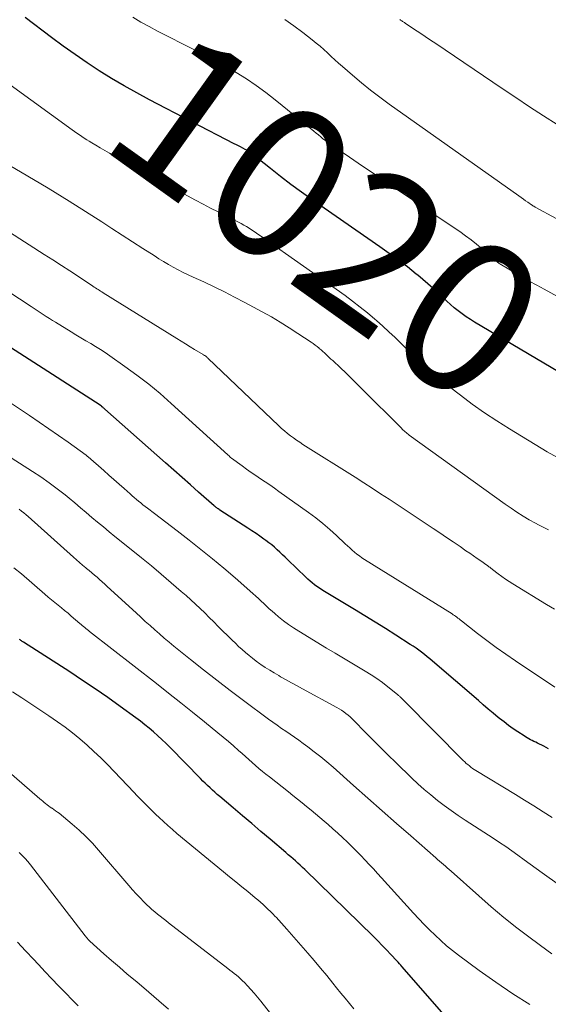
# Model space of a CAD drawing. Units: feet. Extents: x 1929996 to 1935008, y 500000 to 505000.
# Drawn here: x 1930468 to 1930537, y 502182 to 502311 of the extents above; entities that cross this region are included whole.
import ezdxf
from ezdxf.enums import TextEntityAlignment as Align

# ---------------------------------------------------------------- set-up
doc = ezdxf.new("R2010")
doc.units = ezdxf.units.FT
doc.header["$LTSCALE"] = 100
doc.header["$MEASUREMENT"] = 0
for name, color, linetype, lineweight in [('CONTOUR INDEX', 32, 'Continuous', 25), ('CONTOUR INDEX LABEL', 7, 'Continuous', 15), ('CONTOUR INTERMEDIATE', 40, 'Continuous', 15)]:
    doc.layers.add(name, color=color, linetype=linetype, lineweight=lineweight)
doc.styles.add('slant', font='romans.shx', dxfattribs={"oblique": 14.999978})

msp = doc.modelspace()

# ---------------------------------------------------------------- linework, layer by layer
at = {"layer": 'CONTOUR INDEX', "flags": 128}
for points, elevation in [([(1930546.41, 502260.02), (1930527.27, 502271.33), (1930526.72, 502271.68), (1930526.17, 502272.04), (1930525.64, 502272.42), (1930525.12, 502272.82), (1930524.61, 502273.24), (1930524.11, 502273.66), (1930523.62, 502274.1), (1930523.14, 502274.54), (1930522.42, 502275.21), (1930521.78, 502275.8), (1930521.13, 502276.38), (1930520.48, 502276.95), (1930519.82, 502277.5), (1930519.63, 502277.65), (1930519.05, 502278.13), (1930518.47, 502278.59), (1930517.87, 502279.04), (1930517.27, 502279.49), (1930516.66, 502279.93), (1930516.05, 502280.37), (1930515.44, 502280.8), (1930514.83, 502281.23), (1930505.95, 502287.41), (1930504.56, 502288.4), (1930503.18, 502289.41), (1930501.82, 502290.44), (1930500.47, 502291.49), (1930497.98, 502293.47), (1930497.88, 502293.54), (1930497.78, 502293.61), (1930497.69, 502293.69), (1930497.59, 502293.76), (1930497.49, 502293.83), (1930497.39, 502293.89), (1930497.28, 502293.95), (1930497.17, 502294.01), (1930496.84, 502294.19), (1930496.56, 502294.33), (1930496.28, 502294.47), (1930496.01, 502294.62), (1930495.73, 502294.76), (1930484.62, 502300.51), (1930482.94, 502301.42), (1930481.28, 502302.35), (1930479.64, 502303.33), (1930478.02, 502304.34), (1930476.42, 502305.39), (1930474.84, 502306.46), (1930473.29, 502307.57), (1930471.75, 502308.71), (1930468.29, 502311.32)], 1020), ([(1930536.98, 502215.36), (1930536.35, 502215.68), (1930535.52, 502216.09), (1930535.3, 502216.2), (1930535.07, 502216.32), (1930534.85, 502216.43), (1930534.63, 502216.54), (1930534.41, 502216.66), (1930534.19, 502216.78), (1930533.98, 502216.91), (1930533.77, 502217.04), (1930532.94, 502217.58), (1930532.33, 502217.99), (1930531.73, 502218.42), (1930531.14, 502218.87), (1930530.56, 502219.33), (1930530.39, 502219.47), (1930529.73, 502220.02), (1930529.07, 502220.57), (1930528.42, 502221.12), (1930527.77, 502221.68), (1930521.75, 502226.85), (1930521.4, 502227.15), (1930521.05, 502227.44), (1930520.69, 502227.73), (1930520.33, 502228.01), (1930519.96, 502228.28), (1930519.59, 502228.55), (1930519.22, 502228.8), (1930518.83, 502229.05), (1930516.93, 502230.27), (1930515.59, 502231.12), (1930514.24, 502231.96), (1930512.89, 502232.79), (1930511.53, 502233.61), (1930507.56, 502235.99), (1930507.23, 502236.2), (1930506.91, 502236.41), (1930506.59, 502236.63), (1930506.28, 502236.86), (1930505.98, 502237.11), (1930505.68, 502237.35), (1930505.39, 502237.61), (1930505.11, 502237.88), (1930502.78, 502240.15), (1930502.43, 502240.49), (1930502.08, 502240.82), (1930501.73, 502241.15), (1930501.37, 502241.47), (1930501.01, 502241.79), (1930500.65, 502242.1), (1930500.27, 502242.4), (1930499.88, 502242.69), (1930499.63, 502242.88), (1930499.11, 502243.25), (1930498.59, 502243.61), (1930498.06, 502243.97), (1930497.52, 502244.32), (1930493.85, 502246.67), (1930493.75, 502246.74), (1930493.64, 502246.82), (1930493.54, 502246.89), (1930493.43, 502246.97), (1930493.38, 502247.01), (1930493.31, 502247.07), (1930493.23, 502247.13), (1930493.16, 502247.19), (1930493.09, 502247.25), (1930491.06, 502249.04), (1930489.98, 502250), (1930488.89, 502250.96), (1930487.81, 502251.92), (1930486.72, 502252.88), (1930478.75, 502259.92), (1930478.68, 502259.98), (1930478.61, 502260.05), (1930478.54, 502260.11), (1930478.47, 502260.17), (1930478.37, 502260.25), (1930478.35, 502260.27), (1930478.34, 502260.28), (1930478.32, 502260.3), (1930478.3, 502260.31), (1930478.18, 502260.4), (1930478.12, 502260.43), (1930467.58, 502267.23), (1930466.36, 502268.03)], 1000), ([(1930523.6, 502180.08), (1930517.75, 502186.78), (1930517.58, 502186.96), (1930517.42, 502187.14), (1930517.25, 502187.33), (1930517.09, 502187.51), (1930516.3, 502188.35), (1930515.73, 502188.95), (1930515.16, 502189.55), (1930514.58, 502190.13), (1930513.99, 502190.71), (1930504.98, 502199.49), (1930504.68, 502199.78), (1930504.38, 502200.06), (1930504.07, 502200.35), (1930503.77, 502200.63), (1930503.46, 502200.9), (1930503.15, 502201.18), (1930502.83, 502201.45), (1930502.52, 502201.72), (1930500.44, 502203.48), (1930499.23, 502204.5), (1930498.02, 502205.53), (1930496.81, 502206.55), (1930495.6, 502207.58), (1930493.83, 502209.08), (1930493.51, 502209.36), (1930493.18, 502209.64), (1930492.86, 502209.93), (1930492.55, 502210.23), (1930492.24, 502210.52), (1930491.93, 502210.82), (1930491.62, 502211.12), (1930491.32, 502211.43), (1930487.31, 502215.51), (1930486.78, 502216.04), (1930486.24, 502216.56), (1930485.69, 502217.06), (1930485.14, 502217.56), (1930484.57, 502218.04), (1930483.99, 502218.51), (1930483.41, 502218.96), (1930482.81, 502219.41), (1930480.77, 502220.89), (1930479.13, 502222.06), (1930477.49, 502223.21), (1930475.82, 502224.33), (1930474.14, 502225.43), (1930468.08, 502229.33), (1930467.99, 502229.39), (1930467.9, 502229.45), (1930467.82, 502229.51), (1930467.73, 502229.57), (1930467.64, 502229.63), (1930467.56, 502229.69)], 980)]:
    msp.add_lwpolyline(points, dxfattribs=dict(at, elevation=elevation))
at = {"layer": 'CONTOUR INTERMEDIATE', "flags": 128}
for points, elevation in [([(1930548.76, 502268.87), (1930536.4, 502275.66), (1930535.43, 502276.2), (1930534.46, 502276.74), (1930533.49, 502277.29), (1930532.53, 502277.85), (1930530.81, 502278.85), (1930530.71, 502278.91), (1930530.61, 502278.98), (1930530.51, 502279.05), (1930530.41, 502279.12), (1930530.32, 502279.19), (1930530.23, 502279.27), (1930530.14, 502279.35), (1930530.05, 502279.43), (1930529.59, 502279.85), (1930529.28, 502280.14), (1930528.95, 502280.42), (1930528.63, 502280.7), (1930528.29, 502280.97), (1930527.53, 502281.58), (1930526.81, 502282.14), (1930526.08, 502282.69), (1930525.33, 502283.22), (1930524.58, 502283.74), (1930514.84, 502290.29), (1930513.7, 502291.06), (1930512.56, 502291.83), (1930511.41, 502292.61), (1930510.27, 502293.38), (1930508.64, 502294.49), (1930508.32, 502294.71), (1930508, 502294.94), (1930507.69, 502295.18), (1930507.38, 502295.42), (1930507.08, 502295.66), (1930506.77, 502295.91), (1930506.47, 502296.16), (1930506.17, 502296.4), (1930501.12, 502300.52), (1930499.89, 502301.48), (1930498.62, 502302.4), (1930497.32, 502303.26), (1930496, 502304.09), (1930494.64, 502304.88), (1930493.28, 502305.65), (1930491.9, 502306.38), (1930490.51, 502307.1), (1930485.65, 502309.55), (1930484.57, 502310.13), (1930483.49, 502310.72), (1930482.43, 502311.35)], 1024), ([(1930543.51, 502281.99), (1930535.25, 502286.44), (1930535.19, 502286.47), (1930535.12, 502286.51), (1930535.06, 502286.55), (1930535, 502286.58), (1930534.94, 502286.62), (1930534.88, 502286.66), (1930534.82, 502286.7), (1930534.76, 502286.74), (1930534.28, 502287.07), (1930533.98, 502287.27), (1930533.68, 502287.48), (1930533.39, 502287.69), (1930533.09, 502287.9), (1930516.06, 502299.96), (1930514.83, 502300.86), (1930513.61, 502301.79), (1930512.42, 502302.75), (1930511.25, 502303.74), (1930509.93, 502304.89), (1930509.43, 502305.33), (1930508.94, 502305.77), (1930508.45, 502306.21), (1930507.97, 502306.67), (1930507.49, 502307.11), (1930506.99, 502307.55), (1930506.48, 502307.97), (1930505.97, 502308.38), (1930504.72, 502309.34), (1930503.56, 502310.21), (1930502.38, 502311.05)], 1028), ([(1930538.13, 502297.26), (1930536.31, 502298.43), (1930534.5, 502299.62), (1930532.69, 502300.81), (1930530.89, 502302.01), (1930522.17, 502307.9), (1930521.48, 502308.37), (1930520.78, 502308.84), (1930520.09, 502309.3), (1930519.39, 502309.77), (1930518.18, 502310.59), (1930518.09, 502310.65), (1930518.01, 502310.71), (1930517.92, 502310.76), (1930517.82, 502310.82), (1930517.73, 502310.88), (1930517.64, 502310.94), (1930517.55, 502310.99), (1930517.46, 502311.05)], 1032), ([(1930538.14, 502253.56), (1930536.8, 502254.33), (1930531.85, 502257.33), (1930530.19, 502258.37), (1930528.57, 502259.45), (1930526.97, 502260.58), (1930525.41, 502261.75), (1930523.97, 502262.85), (1930523.15, 502263.5), (1930522.34, 502264.17), (1930521.54, 502264.85), (1930520.76, 502265.54), (1930519.98, 502266.25), (1930519.22, 502266.97), (1930518.47, 502267.7), (1930517.73, 502268.44), (1930517.64, 502268.53), (1930516.84, 502269.31), (1930516.04, 502270.08), (1930515.22, 502270.83), (1930514.39, 502271.57), (1930514.19, 502271.75), (1930513.23, 502272.55), (1930512.26, 502273.33), (1930511.27, 502274.09), (1930510.27, 502274.82), (1930502.44, 502280.36), (1930501.71, 502280.88), (1930500.97, 502281.4), (1930500.23, 502281.92), (1930499.49, 502282.44), (1930498.66, 502283.03), (1930498.34, 502283.25), (1930498.01, 502283.47), (1930497.67, 502283.68), (1930497.34, 502283.89), (1930497, 502284.09), (1930496.65, 502284.29), (1930496.3, 502284.47), (1930495.95, 502284.65), (1930494.64, 502285.3), (1930493.63, 502285.8), (1930492.63, 502286.32), (1930491.63, 502286.84), (1930490.64, 502287.37), (1930479.94, 502293.19), (1930479.34, 502293.53), (1930478.74, 502293.86), (1930478.14, 502294.21), (1930477.55, 502294.56), (1930477.02, 502294.88), (1930476.7, 502295.08), (1930476.37, 502295.28), (1930476.05, 502295.49), (1930475.72, 502295.7), (1930475.4, 502295.92), (1930475.09, 502296.14), (1930474.77, 502296.36), (1930474.46, 502296.58), (1930463.55, 502304.47)], 1016), ([(1930536.98, 502244.09), (1930536.54, 502244.3), (1930536.11, 502244.51), (1930535.68, 502244.74), (1930535.26, 502244.97), (1930534.46, 502245.42), (1930533.64, 502245.9), (1930532.84, 502246.4), (1930532.06, 502246.92), (1930531.28, 502247.46), (1930518.7, 502256.53), (1930518.57, 502256.63), (1930518.43, 502256.73), (1930518.3, 502256.84), (1930518.17, 502256.95), (1930518.04, 502257.06), (1930517.91, 502257.18), (1930517.79, 502257.3), (1930517.67, 502257.42), (1930512.5, 502262.61), (1930511.8, 502263.31), (1930511.09, 502264), (1930510.38, 502264.68), (1930509.66, 502265.35), (1930508.65, 502266.29), (1930508.43, 502266.49), (1930508.21, 502266.69), (1930507.99, 502266.9), (1930507.78, 502267.1), (1930507.56, 502267.3), (1930507.34, 502267.51), (1930507.12, 502267.7), (1930506.89, 502267.9), (1930506.86, 502267.93), (1930506.61, 502268.14), (1930506.35, 502268.34), (1930506.09, 502268.53), (1930505.82, 502268.71), (1930504.09, 502269.87), (1930502.94, 502270.61), (1930501.78, 502271.33), (1930500.6, 502272.02), (1930499.41, 502272.69), (1930497.1, 502273.94), (1930495.78, 502274.64), (1930494.44, 502275.32), (1930493.1, 502275.98), (1930491.74, 502276.62), (1930490.35, 502277.25), (1930489.69, 502277.56), (1930489.02, 502277.88), (1930488.37, 502278.22), (1930487.72, 502278.56), (1930487.08, 502278.92), (1930486.44, 502279.29), (1930485.82, 502279.67), (1930485.2, 502280.07), (1930483.74, 502281.02), (1930482.39, 502281.9), (1930481.04, 502282.77), (1930479.68, 502283.64), (1930478.33, 502284.5), (1930474.07, 502287.21), (1930473.15, 502287.79), (1930472.23, 502288.36), (1930471.3, 502288.92), (1930470.36, 502289.48), (1930462.74, 502293.96)], 1012), ([(1930537.77, 502233.67), (1930536.71, 502234.3), (1930532.32, 502236.99), (1930531.82, 502237.3), (1930531.34, 502237.63), (1930530.86, 502237.96), (1930530.39, 502238.31), (1930529.65, 502238.88), (1930529.55, 502238.95), (1930529.46, 502239.02), (1930529.36, 502239.1), (1930529.27, 502239.17), (1930529.17, 502239.25), (1930529.08, 502239.32), (1930528.98, 502239.39), (1930528.88, 502239.46), (1930528.11, 502240), (1930527.62, 502240.34), (1930527.13, 502240.68), (1930526.64, 502241.02), (1930526.15, 502241.35), (1930525.37, 502241.89), (1930524.48, 502242.49), (1930523.6, 502243.09), (1930522.71, 502243.68), (1930521.82, 502244.28), (1930516.05, 502248.1), (1930514.95, 502248.83), (1930513.83, 502249.55), (1930512.72, 502250.27), (1930511.6, 502250.98), (1930504.74, 502255.3), (1930504.32, 502255.57), (1930503.91, 502255.85), (1930503.5, 502256.14), (1930503.1, 502256.43), (1930502.7, 502256.74), (1930502.31, 502257.06), (1930501.94, 502257.39), (1930501.57, 502257.73), (1930492.28, 502266.63), (1930492.2, 502266.7), (1930492.13, 502266.76), (1930492.05, 502266.82), (1930491.98, 502266.87), (1930491.85, 502266.95), (1930491.83, 502266.96), (1930491.81, 502266.97), (1930491.8, 502266.98), (1930491.78, 502267), (1930491.71, 502267.04), (1930491.7, 502267.05), (1930491.68, 502267.06), (1930491.66, 502267.07), (1930491.65, 502267.08), (1930490.52, 502267.76), (1930489.93, 502268.12), (1930489.35, 502268.48), (1930488.77, 502268.83), (1930488.19, 502269.19), (1930478.53, 502275.2), (1930478.36, 502275.3), (1930478.19, 502275.41), (1930478.02, 502275.52), (1930477.86, 502275.62), (1930477.69, 502275.73), (1930477.52, 502275.84), (1930477.36, 502275.95), (1930477.19, 502276.06), (1930475.29, 502277.32), (1930474.17, 502278.06), (1930473.05, 502278.79), (1930471.93, 502279.52), (1930470.8, 502280.24), (1930466.22, 502283.15)], 1008), ([(1930537.82, 502223.42), (1930532.64, 502226.88), (1930531.37, 502227.75), (1930530.12, 502228.63), (1930528.89, 502229.55), (1930527.67, 502230.49), (1930525.55, 502232.16), (1930525.4, 502232.27), (1930525.25, 502232.39), (1930525.1, 502232.51), (1930524.95, 502232.62), (1930524.79, 502232.74), (1930524.64, 502232.85), (1930524.48, 502232.95), (1930524.32, 502233.05), (1930512.85, 502240.2), (1930512.5, 502240.42), (1930512.16, 502240.66), (1930511.83, 502240.91), (1930511.51, 502241.17), (1930511.2, 502241.43), (1930510.89, 502241.71), (1930510.58, 502241.98), (1930510.28, 502242.27), (1930509.14, 502243.34), (1930508.26, 502244.15), (1930507.35, 502244.93), (1930506.42, 502245.67), (1930505.46, 502246.38), (1930501.6, 502249.12), (1930501, 502249.55), (1930500.39, 502249.97), (1930499.78, 502250.38), (1930499.17, 502250.8), (1930498.55, 502251.21), (1930497.95, 502251.63), (1930497.34, 502252.06), (1930496.75, 502252.49), (1930495.37, 502253.51), (1930495.26, 502253.6), (1930495.12, 502253.73), (1930495.06, 502253.79), (1930495, 502253.84), (1930494.94, 502253.89), (1930494.88, 502253.95), (1930487.47, 502260.68), (1930486, 502261.96), (1930484.5, 502263.21), (1930482.96, 502264.39), (1930481.38, 502265.54), (1930479.41, 502266.93), (1930478.79, 502267.35), (1930478.17, 502267.76), (1930477.53, 502268.15), (1930476.89, 502268.53), (1930476.24, 502268.91), (1930475.6, 502269.29), (1930474.96, 502269.68), (1930474.32, 502270.06), (1930472.28, 502271.32), (1930471.87, 502271.58), (1930471.46, 502271.83), (1930471.06, 502272.09), (1930470.66, 502272.35), (1930470.26, 502272.62), (1930469.86, 502272.88), (1930469.46, 502273.14), (1930469.06, 502273.4), (1930461.36, 502278.43)], 1004), ([(1930537.45, 502206.34), (1930536.26, 502207.09), (1930535.06, 502207.85), (1930533.85, 502208.59), (1930532.65, 502209.33), (1930527.46, 502212.49), (1930527.24, 502212.64), (1930527.02, 502212.78), (1930526.8, 502212.94), (1930526.59, 502213.1), (1930526.38, 502213.27), (1930526.18, 502213.44), (1930525.99, 502213.62), (1930525.79, 502213.81), (1930518.07, 502221.61), (1930517.98, 502221.7), (1930517.9, 502221.78), (1930517.81, 502221.87), (1930517.73, 502221.95), (1930517.69, 502221.99), (1930517.62, 502222.05), (1930517.56, 502222.11), (1930517.49, 502222.17), (1930517.43, 502222.23), (1930517.36, 502222.29), (1930517.29, 502222.35), (1930517.22, 502222.41), (1930517.16, 502222.46), (1930515.88, 502223.48), (1930515.17, 502224.03), (1930514.44, 502224.56), (1930513.69, 502225.06), (1930512.92, 502225.53), (1930512.27, 502225.93), (1930511.17, 502226.59), (1930510.07, 502227.25), (1930508.96, 502227.91), (1930507.86, 502228.57), (1930504.19, 502230.78), (1930503.51, 502231.22), (1930502.84, 502231.67), (1930502.19, 502232.16), (1930501.56, 502232.67), (1930501.06, 502233.09), (1930500.69, 502233.41), (1930500.33, 502233.73), (1930499.97, 502234.07), (1930499.62, 502234.4), (1930499.27, 502234.74), (1930498.92, 502235.08), (1930498.55, 502235.4), (1930498.19, 502235.73), (1930495.84, 502237.78), (1930494.36, 502239.04), (1930492.87, 502240.29), (1930491.36, 502241.51), (1930489.83, 502242.72), (1930488.25, 502243.95), (1930487.5, 502244.52), (1930486.75, 502245.1), (1930486, 502245.67), (1930485.25, 502246.24), (1930484.33, 502246.92), (1930484.04, 502247.15), (1930483.74, 502247.38), (1930483.45, 502247.61), (1930483.17, 502247.84), (1930482.88, 502248.08), (1930482.6, 502248.32), (1930482.32, 502248.56), (1930482.05, 502248.81), (1930481.27, 502249.5), (1930480.61, 502250.1), (1930479.94, 502250.69), (1930479.27, 502251.28), (1930478.6, 502251.86), (1930476.54, 502253.66), (1930476.48, 502253.72), (1930476.41, 502253.77), (1930476.35, 502253.82), (1930476.28, 502253.87), (1930473.92, 502255.58), (1930472.67, 502256.48), (1930471.41, 502257.36), (1930470.14, 502258.23), (1930468.86, 502259.09), (1930461.86, 502263.71)], 996), ([(1930538.43, 502197.46), (1930536.17, 502199.07), (1930535.37, 502199.64), (1930534.57, 502200.21), (1930533.77, 502200.79), (1930532.97, 502201.37), (1930532.17, 502201.94), (1930531.36, 502202.51), (1930530.55, 502203.06), (1930529.72, 502203.6), (1930526.05, 502205.99), (1930525.12, 502206.61), (1930524.2, 502207.25), (1930523.3, 502207.91), (1930522.41, 502208.58), (1930521.53, 502209.29), (1930520.68, 502210), (1930519.84, 502210.75), (1930519.02, 502211.51), (1930516.93, 502213.53), (1930515.92, 502214.52), (1930514.91, 502215.51), (1930513.92, 502216.51), (1930512.93, 502217.53), (1930511.47, 502219.04), (1930511.21, 502219.3), (1930510.95, 502219.54), (1930510.68, 502219.77), (1930510.4, 502220), (1930510.11, 502220.21), (1930509.82, 502220.41), (1930509.51, 502220.6), (1930509.2, 502220.78), (1930504.7, 502223.21), (1930503.98, 502223.61), (1930503.25, 502224.01), (1930502.53, 502224.41), (1930501.81, 502224.81), (1930501.57, 502224.95), (1930500.97, 502225.3), (1930500.39, 502225.65), (1930499.81, 502226.03), (1930499.24, 502226.41), (1930499.1, 502226.51), (1930498.62, 502226.87), (1930498.14, 502227.23), (1930497.67, 502227.6), (1930497.21, 502227.99), (1930496.76, 502228.39), (1930496.31, 502228.79), (1930495.88, 502229.2), (1930495.45, 502229.62), (1930493.64, 502231.42), (1930493.05, 502232.01), (1930492.45, 502232.6), (1930491.85, 502233.18), (1930491.25, 502233.76), (1930490.64, 502234.33), (1930490.03, 502234.9), (1930489.41, 502235.46), (1930488.78, 502236.01), (1930487.46, 502237.15), (1930486.16, 502238.25), (1930484.86, 502239.35), (1930483.54, 502240.43), (1930482.22, 502241.51), (1930480.07, 502243.23), (1930479.31, 502243.84), (1930478.55, 502244.46), (1930477.8, 502245.09), (1930477.06, 502245.72), (1930476.31, 502246.36), (1930475.57, 502246.99), (1930474.81, 502247.61), (1930474.06, 502248.23), (1930473.53, 502248.66), (1930472.49, 502249.48), (1930471.44, 502250.27), (1930470.36, 502251.02), (1930469.26, 502251.75), (1930466.46, 502253.54)], 992), ([(1930537.41, 502188.44), (1930536.74, 502188.93), (1930534.57, 502190.53), (1930532.84, 502191.85), (1930531.13, 502193.2), (1930529.46, 502194.6), (1930527.82, 502196.03), (1930524.19, 502199.27), (1930523.94, 502199.49), (1930523.69, 502199.72), (1930523.44, 502199.94), (1930523.19, 502200.17), (1930522.94, 502200.39), (1930522.69, 502200.61), (1930522.43, 502200.84), (1930522.18, 502201.06), (1930518.91, 502203.91), (1930517.03, 502205.55), (1930515.15, 502207.21), (1930513.27, 502208.86), (1930511.4, 502210.52), (1930508.7, 502212.92), (1930507.9, 502213.62), (1930507.08, 502214.3), (1930506.24, 502214.96), (1930505.39, 502215.61), (1930504.79, 502216.05), (1930504.23, 502216.46), (1930503.66, 502216.87), (1930503.09, 502217.26), (1930502.51, 502217.65), (1930501.93, 502218.03), (1930501.36, 502218.43), (1930500.79, 502218.83), (1930500.23, 502219.24), (1930496.96, 502221.67), (1930495.2, 502223), (1930493.44, 502224.35), (1930491.7, 502225.71), (1930489.97, 502227.09), (1930487.82, 502228.82), (1930487.18, 502229.35), (1930486.54, 502229.88), (1930485.91, 502230.42), (1930485.29, 502230.96), (1930484.68, 502231.51), (1930484.06, 502232.07), (1930483.45, 502232.62), (1930482.84, 502233.18), (1930479.06, 502236.67), (1930478.73, 502236.97), (1930478.39, 502237.27), (1930478.06, 502237.57), (1930477.72, 502237.86), (1930477.38, 502238.15), (1930477.04, 502238.44), (1930476.7, 502238.73), (1930476.36, 502239.01), (1930476.24, 502239.12), (1930475.83, 502239.46), (1930475.44, 502239.81), (1930475.04, 502240.15), (1930474.64, 502240.5), (1930468.69, 502245.82), (1930468.4, 502246.07), (1930468.11, 502246.31), (1930467.82, 502246.55), (1930467.52, 502246.79)], 988), ([(1930534.54, 502181.77), (1930532.28, 502183.2), (1930530.06, 502184.71), (1930527.88, 502186.27), (1930525.18, 502188.26), (1930524.38, 502188.87), (1930523.6, 502189.51), (1930522.84, 502190.18), (1930522.1, 502190.87), (1930521.38, 502191.58), (1930520.67, 502192.3), (1930519.97, 502193.03), (1930519.28, 502193.78), (1930515.07, 502198.4), (1930514.53, 502198.99), (1930513.99, 502199.58), (1930513.45, 502200.16), (1930512.9, 502200.75), (1930512.36, 502201.33), (1930511.8, 502201.9), (1930511.24, 502202.46), (1930510.67, 502203.02), (1930510.58, 502203.1), (1930509.96, 502203.69), (1930509.33, 502204.27), (1930508.69, 502204.84), (1930508.05, 502205.41), (1930507.55, 502205.83), (1930506.98, 502206.33), (1930506.4, 502206.82), (1930505.81, 502207.31), (1930505.22, 502207.79), (1930504.63, 502208.26), (1930504.03, 502208.74), (1930503.44, 502209.21), (1930502.84, 502209.68), (1930500.34, 502211.65), (1930499.88, 502212.02), (1930499.43, 502212.39), (1930498.97, 502212.77), (1930498.53, 502213.15), (1930498.08, 502213.54), (1930497.64, 502213.93), (1930497.2, 502214.32), (1930496.76, 502214.72), (1930496.31, 502215.12), (1930495.64, 502215.72), (1930494.96, 502216.3), (1930494.28, 502216.88), (1930493.59, 502217.45), (1930491.84, 502218.87), (1930490.27, 502220.14), (1930488.7, 502221.4), (1930487.11, 502222.66), (1930485.52, 502223.9), (1930476.75, 502230.73), (1930476.59, 502230.86), (1930476.42, 502230.99), (1930476.26, 502231.13), (1930476.1, 502231.26), (1930475.94, 502231.4), (1930475.78, 502231.53), (1930475.62, 502231.67), (1930475.46, 502231.8), (1930474.33, 502232.76), (1930473.91, 502233.13), (1930473.47, 502233.49), (1930473.04, 502233.84), (1930472.61, 502234.2), (1930472.17, 502234.55), (1930471.74, 502234.91), (1930471.31, 502235.27), (1930470.88, 502235.64), (1930467.81, 502238.29), (1930466.81, 502239.12)], 984), ([(1930511.42, 502181.24), (1930510.85, 502181.92), (1930510.29, 502182.6), (1930509.73, 502183.29), (1930509.17, 502183.98), (1930508.68, 502184.59), (1930507.87, 502185.58), (1930507.05, 502186.57), (1930506.22, 502187.55), (1930505.39, 502188.52), (1930502.64, 502191.69), (1930502.29, 502192.08), (1930501.94, 502192.47), (1930501.58, 502192.86), (1930501.22, 502193.24), (1930501.11, 502193.35), (1930500.8, 502193.67), (1930500.48, 502193.99), (1930500.16, 502194.3), (1930499.84, 502194.62), (1930499.51, 502194.92), (1930499.17, 502195.22), (1930498.83, 502195.51), (1930498.48, 502195.8), (1930497.5, 502196.61), (1930496.71, 502197.25), (1930495.92, 502197.9), (1930495.13, 502198.54), (1930494.34, 502199.19), (1930488.21, 502204.25), (1930487.61, 502204.75), (1930487.02, 502205.27), (1930486.44, 502205.8), (1930485.86, 502206.33), (1930485.46, 502206.71), (1930485.1, 502207.07), (1930484.73, 502207.42), (1930484.37, 502207.78), (1930484.02, 502208.14), (1930483.66, 502208.51), (1930483.31, 502208.87), (1930482.95, 502209.24), (1930482.6, 502209.61), (1930479.97, 502212.38), (1930479.1, 502213.27), (1930478.22, 502214.15), (1930477.32, 502215), (1930476.41, 502215.84), (1930475.47, 502216.65), (1930474.51, 502217.44), (1930473.52, 502218.18), (1930472.51, 502218.9), (1930471.38, 502219.66), (1930470.2, 502220.46), (1930469.02, 502221.25), (1930467.83, 502222.04), (1930466.63, 502222.82)], 976), ([(1930500.49, 502180.63), (1930499.2, 502182.24), (1930498.79, 502182.75), (1930498.36, 502183.26), (1930497.92, 502183.75), (1930497.48, 502184.23), (1930497.07, 502184.66), (1930496.81, 502184.91), (1930496.55, 502185.16), (1930496.28, 502185.4), (1930496.01, 502185.63), (1930495.73, 502185.86), (1930495.44, 502186.08), (1930495.16, 502186.31), (1930494.88, 502186.53), (1930487.12, 502192.51), (1930486.76, 502192.8), (1930486.39, 502193.08), (1930486.02, 502193.37), (1930485.65, 502193.65), (1930485.29, 502193.94), (1930484.93, 502194.24), (1930484.59, 502194.56), (1930484.25, 502194.88), (1930483.88, 502195.26), (1930483.37, 502195.78), (1930482.87, 502196.31), (1930482.38, 502196.85), (1930481.9, 502197.4), (1930477.93, 502202.06), (1930477.11, 502202.97), (1930476.27, 502203.84), (1930475.37, 502204.68), (1930474.45, 502205.47), (1930472.73, 502206.88), (1930472.51, 502207.05), (1930472.29, 502207.22), (1930472.06, 502207.38), (1930471.83, 502207.54), (1930471.78, 502207.57), (1930471.58, 502207.71), (1930471.37, 502207.85), (1930471.17, 502208), (1930470.97, 502208.16), (1930470.78, 502208.31), (1930470.59, 502208.47), (1930470.4, 502208.63), (1930470.21, 502208.79), (1930465.82, 502212.6)], 972), ([(1930487.09, 502181.17), (1930485.82, 502182.29), (1930484.54, 502183.39), (1930483.25, 502184.49), (1930482.73, 502184.92), (1930481.69, 502185.79), (1930480.66, 502186.67), (1930479.64, 502187.56), (1930478.63, 502188.46), (1930476.78, 502190.11), (1930476.7, 502190.19), (1930476.61, 502190.27), (1930476.53, 502190.36), (1930476.46, 502190.44), (1930476.38, 502190.53), (1930476.31, 502190.62), (1930476.23, 502190.71), (1930476.16, 502190.8), (1930468.99, 502200.12), (1930468.65, 502200.54), (1930468.29, 502200.95), (1930467.91, 502201.35), (1930467.52, 502201.72)], 968), ([(1930475.25, 502181.6), (1930474.48, 502182.38), (1930473.57, 502183.31), (1930472.67, 502184.24), (1930471.78, 502185.18), (1930470.89, 502186.12), (1930470.5, 502186.53), (1930469.43, 502187.69), (1930468.35, 502188.84), (1930467.26, 502189.98)], 964)]:
    msp.add_lwpolyline(points, dxfattribs=dict(at, elevation=elevation))

# ---------------------------------------------------------------- texts
at = {"layer": 'CONTOUR INDEX LABEL', "style": 'slant', "oblique": 15}
msp.add_text('1020', height=20, rotation=324.3925, dxfattribs=at).set_placement((1930507.98, 502285.2, 1020), align=Align.MIDDLE_CENTER)

doc.saveas('drawing.dxf')
